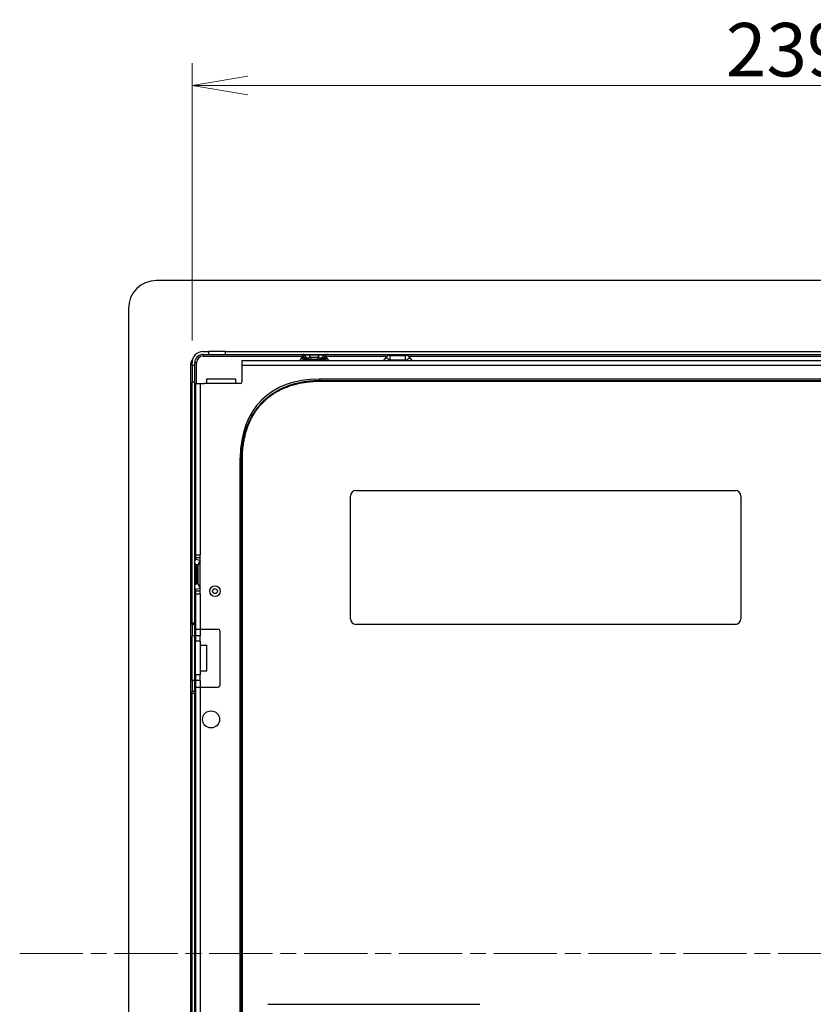
# Model space of a CAD drawing. Units: millimetres. Extents: x 45 to 1653, y 42 to 1154.
# Drawn here: x 1159 to 1301, y 616 to 793 of the extents above; entities that cross this region are included whole.
import ezdxf

# ---------------------------------------------------------------- set-up
doc = ezdxf.new("R2010")
doc.units = ezdxf.units.MM
doc.header["$LTSCALE"] = 4
doc.linetypes.add('CHAIN', pattern=[0.3543, 0.2362, -0.0295, 0.0591, -0.0295])
for name, color, linetype, lineweight in [('Visible Tangent Edges(TDC)', 179, 'Continuous', 25), ('作業平面(TDC)', 1, 'CHAIN', 9), ('寸法(TDC)', 179, 'Continuous', 9), ('表示ｴｯｼﾞ(TDC)', 7, 'Continuous', 25)]:
    doc.layers.add(name, color=color, linetype=linetype, lineweight=lineweight)
doc.styles.add('TDC', font='MS Gothic.ttf')
doc.dimstyles.new('TDC', dxfattribs={"dimscale": 4, "dimtxt": 2.4, "dimasz": 2.5, "dimexe": 1, "dimexo": 1, "dimgap": 0.4, "dimtad": 1, "dimdsep": 46, "dimtxsty": 'TDC', "dimblk": 'OPEN', "dimcen": 0.09, "dimdle": 10, "dimclrd": 179, "dimclre": 179, "dimclrt": 179, "dimazin": 2, "dimtfac": 0.625, "dimtmove": 0, "dimatfit": 3, "dimldrblk": 'OPEN', "dimfxl": 1, "dimtolj": 1, "dimlwd": 9, "dimlwe": 9, "dimarcsym": 0})

# ---------------------------------------------------------------- blocks, each defined once
blk = doc.blocks.new('_Open')
at = {"color": 0, "linetype": 'ByBlock', "lineweight": -2}
for p, q in [((-1, 0.167), (0, 0)), ((-1, -0.167), (0, 0)), ((0, 0), (-1, 0))]:
    blk.add_line(p, q, dxfattribs=at)
blk = doc.blocks.new('*D132')
at = {"layer": 'Defpoints', "color": 0, "linetype": 'Continuous'}
for p in [(1429.27, 780.75), (1189.72, 731), (1429.27, 570.06)]:
    blk.add_point(p, dxfattribs=at)
at = {"layer": '寸法(TDC)', "color": 179, "linetype": 'Continuous', "lineweight": 9}
for p, q in [((1189.72, 735), (1189.72, 784.75)), ((1429.27, 574.06), (1429.27, 784.75)), ((1199.72, 780.75), (1419.27, 780.75))]:
    blk.add_line(p, q, dxfattribs=at)
at = {"layer": '寸法(TDC)', "color": 179, "linetype": 'Continuous', "lineweight": 9, "xscale": 10, "yscale": 10, "zscale": 10, "rotation": 180}
blk.add_blockref('_Open', (1189.72, 780.75), dxfattribs=at)
at = {"layer": '寸法(TDC)', "color": 179, "linetype": 'Continuous', "lineweight": 9, "xscale": 10, "yscale": 10, "zscale": 10}
blk.add_blockref('_Open', (1429.27, 780.75), dxfattribs=at)
at = {"layer": '寸法(TDC)', "color": 179, "linetype": 'Continuous', "lineweight": 9, "insert": (1285.44, 791.95), "char_height": 9.6, "attachment_point": 1, "style": 'TDC'}
blk.add_mtext('\\A1;239.55{\\H6;±2}', dxfattribs=at)

msp = doc.modelspace()

# ---------------------------------------------------------------- linework, layer by layer
at = {"layer": 'Visible Tangent Edges(TDC)'}
for p, q in [((1195.722, 732.505), (1195.722, 733.005)), ((1191.722, 732.205), (1191.722, 732.505)), ((1191.722, 732.205), (1209.627, 732.205)), ((1209.954, 731.342), (1209.307, 731.812)), ((1210.112, 731.559), (1209.465, 732.03)), ((1209.872, 732.404), (1209.476, 732.404)), ((1210.285, 731.84), (1209.872, 732.404)), ((1210.285, 731.84), (1210.019, 731.84)), ((1210.274, 731.642), (1210.274, 731.667)), ((1210.367, 731.525), (1210.321, 731.342)), ((1210.367, 731.635), (1210.367, 731.525)), ((1212.877, 731.525), (1210.367, 731.525)), ((1212.512, 732.351), (1210.732, 732.351)), ((1211.014, 731.965), (1210.732, 732.351)), ((1211.014, 731.605), (1211.014, 731.965)), ((1212.23, 731.965), (1211.014, 731.965)), ((1212.512, 732.351), (1212.23, 731.965)), ((1212.23, 731.965), (1212.23, 731.605)), ((1212.512, 732.351), (1212.512, 732.505)), ((1212.877, 731.635), (1212.877, 731.525)), ((1212.922, 731.342), (1212.877, 731.525)), ((1213.372, 732.404), (1212.959, 731.84)), ((1213.225, 731.84), (1212.959, 731.84)), ((1212.97, 731.642), (1212.97, 731.667)), ((1213.132, 731.559), (1213.779, 732.03)), ((1213.29, 731.342), (1213.937, 731.812)), ((1213.768, 732.404), (1213.372, 732.404)), ((1213.616, 732.205), (1224.763, 732.205)), ((1225.112, 731.467), (1224.487, 731.967)), ((1225.268, 731.542), (1225.268, 732.342)), ((1225.357, 731.431), (1225.331, 731.342)), ((1225.357, 731.542), (1225.357, 731.431)), ((1227.887, 731.431), (1225.357, 731.431)), ((1227.887, 731.542), (1227.887, 731.431)), ((1227.913, 731.342), (1227.887, 731.431)), ((1227.976, 731.542), (1227.976, 732.342)), ((1228.132, 731.467), (1228.757, 731.967)), ((1228.481, 732.205), (1304.627, 732.205)), ((1190.522, 731.005), (1190.222, 731.005)), ((1190.522, 727.272), (1190.522, 731.005)), ((1532.872, 730.542), (1198.672, 730.542)), ((1212.514, 728.092), (1212.755, 727.85)), ((1212.755, 727.85), (1530.488, 727.85)), ((1212.755, 727.709), (1212.755, 727.85)), ((1212.755, 727.709), (1530.488, 727.709)), ((1190.222, 727.505), (1189.722, 727.505)), ((1191.172, 727.272), (1191.172, 696.555)), ((1197.572, 727.272), (1192.322, 727.272)), ((1198.372, 713.95), (1198.613, 713.708)), ((1198.755, 713.708), (1198.613, 713.708)), ((1198.613, 526.537), (1198.613, 713.708)), ((1198.755, 526.537), (1198.755, 713.708)), ((1191.172, 696.055), (1190.372, 696.055)), ((1191.172, 695.555), (1190.372, 695.744)), ((1190.334, 694.862), (1190.334, 694.649)), ((1190.772, 694.755), (1190.347, 694.855)), ((1191.172, 695.441), (1190.772, 694.641)), ((1190.273, 693.806), (1190.222, 693.806)), ((1190.222, 692.304), (1190.273, 692.304)), ((1190.273, 693.806), (1190.518, 693.82)), ((1190.273, 693.806), (1190.273, 692.304)), ((1190.518, 692.29), (1190.273, 692.304)), ((1190.518, 693.82), (1190.518, 692.29)), ((1190.518, 693.82), (1190.672, 693.82)), ((1190.672, 692.29), (1190.518, 692.29)), ((1190.334, 691.46), (1190.334, 691.247)), ((1190.772, 691.355), (1190.347, 691.255)), ((1191.172, 690.555), (1190.372, 690.366)), ((1190.772, 691.469), (1191.172, 690.669)), ((1191.172, 690.055), (1190.372, 690.055)), ((1191.172, 689.555), (1191.172, 683.255)), ((1189.722, 684.355), (1190.222, 684.355)), ((1190.222, 682.055), (1189.722, 682.055)), ((1191.172, 681.055), (1190.372, 681.055)), ((1191.172, 675.055), (1190.372, 675.055)), ((1190.222, 674.055), (1189.722, 674.055)), ((1191.172, 672.855), (1191.172, 586.255)), ((1189.722, 671.755), (1190.222, 671.755))]:
    msp.add_line(p, q, dxfattribs=at)
msp.add_circle((1193.842, 690.055), 0.95, dxfattribs=at)
msp.add_arc((1191.722, 731.005), 1.2, 90, 180, dxfattribs=at)
for centre, major_axis, ratio, start_param, end_param in [((1209.665, 732.205), (0, 0.3), 0.9230764, 5.439033, 6.2831882), ((1211.192, 732.205), (1.369, -0.183), 0.0642172, 1.9225918, 2.8825229), ((1210.767, 732.305), (0, -0.7), 0.9230769, 5.4390309, 6.2831845), ((1212.476, 732.305), (0, -0.7), 0.9230759, 0.0000018, 0.844155), ((1212.051, 732.205), (-1.369, -0.183), 0.0642172, 3.4006625, 4.3605942), ((1213.579, 732.205), (0, 0.3), 0.9230769, 0.0000006, 0.8441543), ((1190.422, 694.81), (-0.2, 0), 0.8944272, 6.2831842, 7.401164), ((1190.422, 693.858), (0.013, 1.002), 0.1477196, 0.7182236, 1.6254465), ((1190.072, 694.167), (0.6, 0), 0.8944365, 6.2831466, 7.4011245), ((1190.072, 694.142), (0.6, 0), 0.8750336, 6.2831828, 7.401166), ((1190.422, 692.251), (-0.013, 1.002), 0.1477194, 1.5161454, 2.4233692), ((1190.422, 691.3), (-0.2, 0), 0.8944278, 5.1652047, 6.283182), ((1190.072, 691.968), (0.6, 0), 0.8750312, 5.1652051, 6.2831892), ((1190.072, 691.943), (0.6, 0), 0.8944346, 5.1652366, 6.2832146)]:
    msp.add_ellipse(centre, major_axis=major_axis, ratio=ratio, start_param=start_param, end_param=end_param, dxfattribs=at)
for points, knots in [([(1210.367, 731.525), (1210.361, 731.525), (1210.354, 731.526), (1210.348, 731.527), (1210.341, 731.528), (1210.335, 731.529), (1210.328, 731.53), (1210.322, 731.531), (1210.315, 731.532), (1210.309, 731.532), (1210.303, 731.533), (1210.297, 731.534), (1210.29, 731.535), (1210.284, 731.536), (1210.278, 731.537), (1210.272, 731.537), (1210.266, 731.538), (1210.26, 731.539), (1210.255, 731.54), (1210.249, 731.541), (1210.243, 731.541), (1210.238, 731.542), (1210.232, 731.543), (1210.227, 731.544), (1210.222, 731.544), (1210.216, 731.545), (1210.211, 731.546), (1210.206, 731.546), (1210.201, 731.547), (1210.197, 731.548), (1210.192, 731.548), (1210.187, 731.549), (1210.183, 731.549), (1210.179, 731.55), (1210.174, 731.551), (1210.17, 731.551), (1210.166, 731.552), (1210.162, 731.552), (1210.159, 731.553), (1210.155, 731.553), (1210.152, 731.554), (1210.148, 731.554), (1210.145, 731.555), (1210.142, 731.555), (1210.139, 731.555), (1210.136, 731.556), (1210.134, 731.556), (1210.131, 731.557), (1210.129, 731.557), (1210.127, 731.557), (1210.125, 731.557), (1210.123, 731.558), (1210.121, 731.558), (1210.119, 731.558), (1210.118, 731.558), (1210.117, 731.559), (1210.115, 731.559), (1210.115, 731.559), (1210.114, 731.559), (1210.113, 731.559), (1210.113, 731.559), (1210.112, 731.559), (1210.112, 731.559), (1210.112, 731.559)], [0.00000954, 0.00000954, 0.00000954, 0.00000954, 0.04761905, 0.04761905, 0.04761905, 0.0952381, 0.0952381, 0.0952381, 0.14285714, 0.14285714, 0.14285714, 0.19047619, 0.19047619, 0.19047619, 0.23809524, 0.23809524, 0.23809524, 0.28571429, 0.28571429, 0.28571429, 0.33333333, 0.33333333, 0.33333333, 0.38095238, 0.38095238, 0.38095238, 0.42857143, 0.42857143, 0.42857143, 0.47619048, 0.47619048, 0.47619048, 0.52380952, 0.52380952, 0.52380952, 0.57142857, 0.57142857, 0.57142857, 0.61904762, 0.61904762, 0.61904762, 0.66666667, 0.66666667, 0.66666667, 0.71428571, 0.71428571, 0.71428571, 0.76190476, 0.76190476, 0.76190476, 0.80952381, 0.80952381, 0.80952381, 0.85714286, 0.85714286, 0.85714286, 0.9047619, 0.9047619, 0.9047619, 0.95238095, 0.95238095, 0.95238095, 1, 1, 1, 1]), ([(1211.014, 731.965), (1210.997, 731.959), (1210.981, 731.954), (1210.965, 731.948), (1210.949, 731.943), (1210.933, 731.938), (1210.917, 731.933), (1210.902, 731.928), (1210.886, 731.923), (1210.87, 731.918), (1210.855, 731.914), (1210.839, 731.909), (1210.824, 731.905), (1210.809, 731.901), (1210.793, 731.897), (1210.778, 731.893), (1210.763, 731.889), (1210.749, 731.885), (1210.734, 731.881), (1210.719, 731.878), (1210.705, 731.874), (1210.691, 731.871), (1210.676, 731.868), (1210.662, 731.865), (1210.648, 731.862), (1210.634, 731.859), (1210.621, 731.857), (1210.607, 731.854), (1210.594, 731.852), (1210.58, 731.85), (1210.567, 731.848), (1210.554, 731.845), (1210.542, 731.844), (1210.529, 731.842), (1210.517, 731.84), (1210.504, 731.839), (1210.492, 731.837), (1210.48, 731.836), (1210.469, 731.835), (1210.457, 731.834), (1210.446, 731.833), (1210.435, 731.833), (1210.424, 731.832), (1210.413, 731.832), (1210.402, 731.831), (1210.392, 731.831), (1210.382, 731.831), (1210.372, 731.831), (1210.362, 731.832), (1210.353, 731.832), (1210.343, 731.832), (1210.334, 731.833), (1210.325, 731.834), (1210.317, 731.835), (1210.308, 731.836), (1210.3, 731.837), (1210.292, 731.838), (1210.285, 731.84)], [0.00000089, 0.00000089, 0.00000089, 0.00000089, 0.05263158, 0.05263158, 0.05263158, 0.10526316, 0.10526316, 0.10526316, 0.15789474, 0.15789474, 0.15789474, 0.21052632, 0.21052632, 0.21052632, 0.26315789, 0.26315789, 0.26315789, 0.31578947, 0.31578947, 0.31578947, 0.36842105, 0.36842105, 0.36842105, 0.42105263, 0.42105263, 0.42105263, 0.47368421, 0.47368421, 0.47368421, 0.52631579, 0.52631579, 0.52631579, 0.57894737, 0.57894737, 0.57894737, 0.63157895, 0.63157895, 0.63157895, 0.68421053, 0.68421053, 0.68421053, 0.73684211, 0.73684211, 0.73684211, 0.78947368, 0.78947368, 0.78947368, 0.84210526, 0.84210526, 0.84210526, 0.89473684, 0.89473684, 0.89473684, 0.94736842, 0.94736842, 0.94736842, 0.99999998, 0.99999998, 0.99999998, 0.99999998]), ([(1210.722, 732.505), (1210.731, 732.505), (1210.731, 732.505), (1210.731, 732.504), (1210.731, 732.504), (1210.731, 732.503), (1210.732, 732.502), (1210.732, 732.501), (1210.732, 732.5), (1210.732, 732.498), (1210.732, 732.497), (1210.732, 732.495), (1210.732, 732.493), (1210.732, 732.491), (1210.732, 732.489), (1210.732, 732.486), (1210.732, 732.484), (1210.732, 732.481), (1210.732, 732.478), (1210.732, 732.475), (1210.732, 732.472), (1210.732, 732.469), (1210.732, 732.465), (1210.732, 732.462), (1210.732, 732.458), (1210.732, 732.454), (1210.732, 732.45), (1210.732, 732.446), (1210.732, 732.442), (1210.732, 732.437), (1210.732, 732.433), (1210.732, 732.428), (1210.732, 732.423), (1210.732, 732.418), (1210.732, 732.413), (1210.732, 732.408), (1210.732, 732.403), (1210.732, 732.397), (1210.732, 732.392), (1210.732, 732.386), (1210.732, 732.381), (1210.732, 732.375), (1210.732, 732.369), (1210.732, 732.363), (1210.732, 732.357), (1210.732, 732.351)], [0, 0, 0, 0, 0.06666667, 0.06666667, 0.06666667, 0.13333333, 0.13333333, 0.13333333, 0.2, 0.2, 0.2, 0.26666667, 0.26666667, 0.26666667, 0.33333333, 0.33333333, 0.33333333, 0.4, 0.4, 0.4, 0.46666667, 0.46666667, 0.46666667, 0.53333333, 0.53333333, 0.53333333, 0.6, 0.6, 0.6, 0.66666667, 0.66666667, 0.66666667, 0.73333333, 0.73333333, 0.73333333, 0.8, 0.8, 0.8, 0.86666667, 0.86666667, 0.86666667, 0.93333333, 0.93333333, 0.93333333, 0.99999998, 0.99999998, 0.99999998, 0.99999998]), ([(1212.959, 731.84), (1212.951, 731.838), (1212.943, 731.837), (1212.935, 731.836), (1212.927, 731.835), (1212.918, 731.834), (1212.909, 731.833), (1212.9, 731.832), (1212.891, 731.832), (1212.881, 731.832), (1212.872, 731.831), (1212.862, 731.831), (1212.851, 731.831), (1212.841, 731.831), (1212.831, 731.832), (1212.82, 731.832), (1212.809, 731.833), (1212.798, 731.833), (1212.786, 731.834), (1212.775, 731.835), (1212.763, 731.836), (1212.751, 731.837), (1212.739, 731.839), (1212.727, 731.84), (1212.714, 731.842), (1212.702, 731.844), (1212.689, 731.845), (1212.676, 731.848), (1212.663, 731.85), (1212.65, 731.852), (1212.637, 731.854), (1212.623, 731.857), (1212.609, 731.859), (1212.595, 731.862), (1212.582, 731.865), (1212.567, 731.868), (1212.553, 731.871), (1212.539, 731.874), (1212.524, 731.878), (1212.51, 731.881), (1212.495, 731.885), (1212.48, 731.889), (1212.465, 731.893), (1212.45, 731.897), (1212.435, 731.901), (1212.42, 731.905), (1212.404, 731.909), (1212.389, 731.914), (1212.373, 731.918), (1212.358, 731.923), (1212.342, 731.928), (1212.326, 731.933), (1212.31, 731.938), (1212.294, 731.943), (1212.278, 731.948), (1212.262, 731.954), (1212.246, 731.959), (1212.23, 731.965)], [0.00000042, 0.00000042, 0.00000042, 0.00000042, 0.05263158, 0.05263158, 0.05263158, 0.10526316, 0.10526316, 0.10526316, 0.15789474, 0.15789474, 0.15789474, 0.21052632, 0.21052632, 0.21052632, 0.26315789, 0.26315789, 0.26315789, 0.31578947, 0.31578947, 0.31578947, 0.36842105, 0.36842105, 0.36842105, 0.42105263, 0.42105263, 0.42105263, 0.47368421, 0.47368421, 0.47368421, 0.52631579, 0.52631579, 0.52631579, 0.57894737, 0.57894737, 0.57894737, 0.63157895, 0.63157895, 0.63157895, 0.68421053, 0.68421053, 0.68421053, 0.73684211, 0.73684211, 0.73684211, 0.78947368, 0.78947368, 0.78947368, 0.84210526, 0.84210526, 0.84210526, 0.89473684, 0.89473684, 0.89473684, 0.94736842, 0.94736842, 0.94736842, 0.99999994, 0.99999994, 0.99999994, 0.99999994]), ([(1213.132, 731.559), (1213.132, 731.559), (1213.132, 731.559), (1213.131, 731.559), (1213.131, 731.559), (1213.13, 731.559), (1213.129, 731.559), (1213.128, 731.559), (1213.127, 731.559), (1213.126, 731.558), (1213.124, 731.558), (1213.123, 731.558), (1213.121, 731.558), (1213.119, 731.557), (1213.117, 731.557), (1213.115, 731.557), (1213.112, 731.557), (1213.11, 731.556), (1213.107, 731.556), (1213.104, 731.555), (1213.102, 731.555), (1213.098, 731.555), (1213.095, 731.554), (1213.092, 731.554), (1213.088, 731.553), (1213.085, 731.553), (1213.081, 731.552), (1213.077, 731.552), (1213.073, 731.551), (1213.069, 731.551), (1213.065, 731.55), (1213.061, 731.549), (1213.056, 731.549), (1213.052, 731.548), (1213.047, 731.548), (1213.042, 731.547), (1213.037, 731.546), (1213.032, 731.546), (1213.027, 731.545), (1213.022, 731.544), (1213.017, 731.544), (1213.011, 731.543), (1213.006, 731.542), (1213, 731.541), (1212.995, 731.541), (1212.989, 731.54), (1212.983, 731.539), (1212.977, 731.538), (1212.971, 731.537), (1212.965, 731.537), (1212.959, 731.536), (1212.953, 731.535), (1212.947, 731.534), (1212.941, 731.533), (1212.934, 731.532), (1212.928, 731.532), (1212.922, 731.531), (1212.915, 731.53), (1212.909, 731.529), (1212.903, 731.528), (1212.896, 731.527), (1212.89, 731.526), (1212.883, 731.525), (1212.877, 731.525)], [0, 0, 0, 0, 0.04761905, 0.04761905, 0.04761905, 0.0952381, 0.0952381, 0.0952381, 0.14285714, 0.14285714, 0.14285714, 0.19047619, 0.19047619, 0.19047619, 0.23809524, 0.23809524, 0.23809524, 0.28571429, 0.28571429, 0.28571429, 0.33333333, 0.33333333, 0.33333333, 0.38095238, 0.38095238, 0.38095238, 0.42857143, 0.42857143, 0.42857143, 0.47619048, 0.47619048, 0.47619048, 0.52380952, 0.52380952, 0.52380952, 0.57142857, 0.57142857, 0.57142857, 0.61904762, 0.61904762, 0.61904762, 0.66666667, 0.66666667, 0.66666667, 0.71428571, 0.71428571, 0.71428571, 0.76190476, 0.76190476, 0.76190476, 0.80952381, 0.80952381, 0.80952381, 0.85714286, 0.85714286, 0.85714286, 0.9047619, 0.9047619, 0.9047619, 0.95238095, 0.95238095, 0.95238095, 0.99999204, 0.99999204, 0.99999204, 0.99999204]), ([(1225.357, 731.431), (1225.35, 731.432), (1225.337, 731.434), (1225.318, 731.437), (1225.298, 731.44), (1225.28, 731.443), (1225.261, 731.446), (1225.244, 731.448), (1225.227, 731.451), (1225.211, 731.453), (1225.196, 731.455), (1225.182, 731.457), (1225.169, 731.459), (1225.158, 731.461), (1225.147, 731.462), (1225.138, 731.463), (1225.13, 731.465), (1225.123, 731.465), (1225.118, 731.466), (1225.115, 731.467), (1225.112, 731.467), (1225.112, 731.467), (1225.112, 731.467)], [0.00000885, 0.00000885, 0.00000885, 0.00000885, 0.05, 0.1, 0.15, 0.2, 0.25, 0.3, 0.35, 0.4, 0.45, 0.5, 0.55, 0.6, 0.65, 0.7, 0.75, 0.8, 0.85, 0.9, 0.95, 1, 1, 1, 1]), ([(1228.132, 731.467), (1228.132, 731.467), (1228.131, 731.467), (1228.129, 731.467), (1228.125, 731.466), (1228.12, 731.465), (1228.114, 731.465), (1228.106, 731.463), (1228.097, 731.462), (1228.086, 731.461), (1228.074, 731.459), (1228.061, 731.457), (1228.047, 731.455), (1228.032, 731.453), (1228.016, 731.451), (1228, 731.448), (1227.982, 731.446), (1227.964, 731.443), (1227.945, 731.44), (1227.926, 731.437), (1227.907, 731.434), (1227.893, 731.432), (1227.887, 731.431)], [0, 0, 0, 0, 0.05, 0.1, 0.15, 0.2, 0.25, 0.3, 0.35, 0.4, 0.45, 0.5, 0.55, 0.6, 0.65, 0.7, 0.75, 0.8, 0.85, 0.9, 0.95, 0.99999253, 0.99999253, 0.99999253, 0.99999253]), ([(1198.755, 713.708), (1198.755, 713.883), (1198.757, 714.055), (1198.761, 714.225), (1198.765, 714.394), (1198.772, 714.562), (1198.78, 714.727), (1198.788, 714.892), (1198.798, 715.054), (1198.811, 715.214), (1198.823, 715.375), (1198.837, 715.533), (1198.853, 715.688), (1198.869, 715.844), (1198.886, 715.998), (1198.906, 716.149), (1198.925, 716.297), (1198.945, 716.442), (1198.967, 716.586), (1198.968, 716.59), (1198.969, 716.593), (1198.969, 716.597), (1198.992, 716.745), (1199.017, 716.89), (1199.043, 717.033), (1199.069, 717.176), (1199.096, 717.318), (1199.126, 717.457), (1199.155, 717.596), (1199.186, 717.734), (1199.218, 717.869), (1199.25, 718.004), (1199.284, 718.138), (1199.319, 718.269), (1199.354, 718.401), (1199.39, 718.53), (1199.428, 718.658), (1199.466, 718.785), (1199.505, 718.911), (1199.545, 719.035), (1199.586, 719.159), (1199.627, 719.281), (1199.67, 719.401), (1199.713, 719.521), (1199.757, 719.64), (1199.803, 719.757), (1199.848, 719.874), (1199.895, 719.99), (1199.943, 720.104), (1199.991, 720.218), (1200.041, 720.331), (1200.091, 720.442), (1200.142, 720.553), (1200.193, 720.663), (1200.246, 720.771), (1200.299, 720.88), (1200.354, 720.986), (1200.409, 721.092), (1200.464, 721.197), (1200.521, 721.301), (1200.578, 721.404), (1200.635, 721.506), (1200.694, 721.607), (1200.753, 721.706), (1200.813, 721.805), (1200.873, 721.903), (1200.935, 721.999), (1200.996, 722.095), (1201.058, 722.19), (1201.122, 722.283), (1201.135, 722.302), (1201.148, 722.322), (1201.161, 722.341), (1201.212, 722.415), (1201.264, 722.488), (1201.316, 722.56), (1201.382, 722.651), (1201.449, 722.741), (1201.518, 722.83), (1201.586, 722.919), (1201.655, 723.006), (1201.726, 723.093), (1201.796, 723.18), (1201.868, 723.265), (1201.941, 723.35), (1202.014, 723.434), (1202.089, 723.518), (1202.164, 723.6), (1202.239, 723.682), (1202.315, 723.763), (1202.393, 723.842), (1202.47, 723.922), (1202.548, 724), (1202.627, 724.077), (1202.706, 724.154), (1202.787, 724.229), (1202.868, 724.304), (1202.899, 724.332), (1202.931, 724.361), (1202.963, 724.39), (1203.013, 724.435), (1203.064, 724.479), (1203.115, 724.524), (1203.199, 724.596), (1203.284, 724.667), (1203.37, 724.738), (1203.456, 724.808), (1203.544, 724.877), (1203.633, 724.945), (1203.722, 725.014), (1203.812, 725.081), (1203.904, 725.147), (1203.995, 725.213), (1204.088, 725.279), (1204.183, 725.343), (1204.277, 725.407), (1204.373, 725.47), (1204.47, 725.532), (1204.567, 725.594), (1204.665, 725.655), (1204.764, 725.714), (1204.863, 725.774), (1204.964, 725.832), (1205.066, 725.889), (1205.124, 725.922), (1205.183, 725.954), (1205.242, 725.986), (1205.286, 726.01), (1205.33, 726.034), (1205.375, 726.057), (1205.48, 726.112), (1205.586, 726.165), (1205.693, 726.218), (1205.801, 726.271), (1205.91, 726.322), (1206.021, 726.372), (1206.132, 726.423), (1206.244, 726.472), (1206.358, 726.52), (1206.473, 726.568), (1206.589, 726.615), (1206.706, 726.66), (1206.824, 726.706), (1206.944, 726.751), (1207.065, 726.794), (1207.186, 726.837), (1207.309, 726.879), (1207.433, 726.92), (1207.557, 726.96), (1207.683, 726.999), (1207.811, 727.037), (1207.898, 727.063), (1207.985, 727.088), (1208.073, 727.112), (1208.115, 727.124), (1208.157, 727.135), (1208.199, 727.146), (1208.331, 727.181), (1208.464, 727.215), (1208.599, 727.247), (1208.734, 727.279), (1208.871, 727.31), (1209.009, 727.339), (1209.148, 727.368), (1209.289, 727.395), (1209.432, 727.421), (1209.575, 727.447), (1209.72, 727.472), (1209.867, 727.495), (1210.014, 727.517), (1210.163, 727.539), (1210.315, 727.558), (1210.466, 727.577), (1210.62, 727.595), (1210.776, 727.611), (1210.893, 727.623), (1211.012, 727.634), (1211.132, 727.644), (1211.171, 727.647), (1211.211, 727.65), (1211.25, 727.653), (1211.411, 727.665), (1211.573, 727.675), (1211.738, 727.684), (1211.903, 727.692), (1212.07, 727.698), (1212.24, 727.703), (1212.409, 727.707), (1212.581, 727.709), (1212.755, 727.709)], [0, 0, 0, 0, 0.01754386, 0.01754386, 0.01754386, 0.03508772, 0.03508772, 0.03508772, 0.05263158, 0.05263158, 0.05263158, 0.07017544, 0.07017544, 0.07017544, 0.0877193, 0.0877193, 0.0877193, 0.1048054, 0.1048054, 0.1048054, 0.10526316, 0.10526316, 0.10526316, 0.12280702, 0.12280702, 0.12280702, 0.14035088, 0.14035088, 0.14035088, 0.15789474, 0.15789474, 0.15789474, 0.1754386, 0.1754386, 0.1754386, 0.19298246, 0.19298246, 0.19298246, 0.21052632, 0.21052632, 0.21052632, 0.22807018, 0.22807018, 0.22807018, 0.24561404, 0.24561404, 0.24561404, 0.26315789, 0.26315789, 0.26315789, 0.28070175, 0.28070175, 0.28070175, 0.29824561, 0.29824561, 0.29824561, 0.31578947, 0.31578947, 0.31578947, 0.33333333, 0.33333333, 0.33333333, 0.35087719, 0.35087719, 0.35087719, 0.36842105, 0.36842105, 0.36842105, 0.38596491, 0.38596491, 0.38596491, 0.38955027, 0.38955027, 0.38955027, 0.40350877, 0.40350877, 0.40350877, 0.42105263, 0.42105263, 0.42105263, 0.43859649, 0.43859649, 0.43859649, 0.45614035, 0.45614035, 0.45614035, 0.47368421, 0.47368421, 0.47368421, 0.49122807, 0.49122807, 0.49122807, 0.50877193, 0.50877193, 0.50877193, 0.52631579, 0.52631579, 0.52631579, 0.5330917, 0.5330917, 0.5330917, 0.54385965, 0.54385965, 0.54385965, 0.56140351, 0.56140351, 0.56140351, 0.57894737, 0.57894737, 0.57894737, 0.59649123, 0.59649123, 0.59649123, 0.61403509, 0.61403509, 0.61403509, 0.63157895, 0.63157895, 0.63157895, 0.64912281, 0.64912281, 0.64912281, 0.66666667, 0.66666667, 0.66666667, 0.67669531, 0.67669531, 0.67669531, 0.68421053, 0.68421053, 0.68421053, 0.70175439, 0.70175439, 0.70175439, 0.71929825, 0.71929825, 0.71929825, 0.73684211, 0.73684211, 0.73684211, 0.75438596, 0.75438596, 0.75438596, 0.77192982, 0.77192982, 0.77192982, 0.78947368, 0.78947368, 0.78947368, 0.80701754, 0.80701754, 0.80701754, 0.81892062, 0.81892062, 0.81892062, 0.8245614, 0.8245614, 0.8245614, 0.84210526, 0.84210526, 0.84210526, 0.85964912, 0.85964912, 0.85964912, 0.87719298, 0.87719298, 0.87719298, 0.89473684, 0.89473684, 0.89473684, 0.9122807, 0.9122807, 0.9122807, 0.92982456, 0.92982456, 0.92982456, 0.9430477, 0.9430477, 0.9430477, 0.94736842, 0.94736842, 0.94736842, 0.96491228, 0.96491228, 0.96491228, 0.98245614, 0.98245614, 0.98245614, 1, 1, 1, 1]), ([(1190.334, 694.649), (1190.334, 694.645), (1190.334, 694.641), (1190.334, 694.638), (1190.334, 694.634), (1190.334, 694.63), (1190.334, 694.626), (1190.334, 694.622), (1190.334, 694.618), (1190.334, 694.614)], [0.00002186, 0.00002186, 0.00002186, 0.00002186, 0.33333333, 0.33333333, 0.33333333, 0.66666667, 0.66666667, 0.66666667, 0.99999211, 0.99999211, 0.99999211, 0.99999211]), ([(1190.334, 691.496), (1190.334, 691.492), (1190.334, 691.488), (1190.334, 691.484), (1190.334, 691.48), (1190.334, 691.476), (1190.334, 691.472), (1190.334, 691.468), (1190.334, 691.464), (1190.334, 691.46)], [0.00000179, 0.00000179, 0.00000179, 0.00000179, 0.33333333, 0.33333333, 0.33333333, 0.66666667, 0.66666667, 0.66666667, 0.99998113, 0.99998113, 0.99998113, 0.99998113])]:
    msp.add_open_spline(points, degree=3, knots=knots, dxfattribs=at)
for points in [[(1198.613, 713.708), (1198.614, 713.883), (1198.619, 714.229), (1198.64, 714.733), (1198.672, 715.223), (1198.716, 715.699), (1198.771, 716.163), (1198.836, 716.614), (1198.912, 717.052), (1198.996, 717.479), (1199.09, 717.894), (1199.193, 718.297), (1199.304, 718.688), (1199.424, 719.068), (1199.551, 719.438), (1199.685, 719.797), (1199.828, 720.147), (1199.978, 720.488), (1200.135, 720.82), (1200.299, 721.143), (1200.471, 721.458), (1200.648, 721.763), (1200.832, 722.059), (1201.022, 722.346), (1201.218, 722.626), (1201.422, 722.898), (1201.632, 723.164), (1201.85, 723.424), (1202.075, 723.676), (1202.306, 723.922), (1202.544, 724.159), (1202.787, 724.389), (1203.038, 724.612), (1203.296, 724.829), (1203.562, 725.039), (1203.835, 725.244), (1204.117, 725.442), (1204.407, 725.633), (1204.705, 725.818), (1205.01, 725.995), (1205.322, 726.166), (1205.644, 726.329), (1205.975, 726.486), (1206.316, 726.635), (1206.666, 726.778), (1207.028, 726.914), (1207.399, 727.041), (1207.78, 727.161), (1208.171, 727.272), (1208.574, 727.374), (1208.987, 727.468), (1209.413, 727.552), (1209.851, 727.627), (1210.301, 727.693), (1210.765, 727.747), (1211.241, 727.791), (1211.731, 727.824), (1212.235, 727.844), (1212.58, 727.85), (1212.755, 727.85)], [(1190.334, 694.614), (1190.341, 694.603), (1190.353, 694.58), (1190.371, 694.544), (1190.387, 694.507), (1190.403, 694.468), (1190.418, 694.427), (1190.432, 694.385), (1190.445, 694.342), (1190.457, 694.298), (1190.468, 694.252), (1190.478, 694.206), (1190.486, 694.16), (1190.494, 694.112), (1190.501, 694.064), (1190.506, 694.016), (1190.511, 693.967), (1190.514, 693.918), (1190.517, 693.869), (1190.518, 693.836), (1190.518, 693.82)], [(1190.518, 692.29), (1190.518, 692.273), (1190.517, 692.241), (1190.514, 692.192), (1190.511, 692.143), (1190.506, 692.094), (1190.501, 692.046), (1190.494, 691.998), (1190.486, 691.95), (1190.478, 691.903), (1190.468, 691.857), (1190.457, 691.812), (1190.445, 691.768), (1190.432, 691.725), (1190.418, 691.683), (1190.403, 691.642), (1190.387, 691.603), (1190.371, 691.565), (1190.353, 691.529), (1190.341, 691.507), (1190.334, 691.496)]]:
    msp.add_open_spline(points, degree=3, dxfattribs=at)
at = {"layer": '作業平面(TDC)', "ltscale": 11.995484}
msp.add_line((1158.822, 625.055), (1584.022, 625.055), dxfattribs=at)
at = {"layer": '表示ｴｯｼﾞ(TDC)'}
for p, q in [((1559.522, 745.755), (1183.322, 745.755)), ((1178.322, 740.755), (1178.322, 509.355)), ((1191.722, 733.005), (1192.722, 733.005)), ((1195.722, 733.005), (1192.722, 733.005)), ((1192.722, 732.505), (1192.722, 733.005)), ((1195.722, 733.005), (1547.522, 733.005)), ((1191.722, 732.505), (1192.722, 732.505)), ((1192.722, 732.505), (1195.722, 732.505)), ((1195.722, 732.505), (1547.522, 732.505)), ((1198.672, 731.342), (1198.672, 730.542)), ((1532.872, 731.342), (1198.672, 731.342)), ((1209.307, 731.812), (1208.964, 731.342)), ((1209.465, 732.03), (1209.307, 731.812)), ((1210.019, 731.84), (1209.476, 732.404)), ((1210.112, 731.559), (1209.954, 731.342)), ((1210.274, 731.642), (1210.342, 731.642)), ((1210.767, 731.605), (1210.586, 731.605)), ((1210.767, 731.605), (1211.014, 731.605)), ((1212.23, 731.605), (1211.014, 731.605)), ((1212.23, 731.605), (1212.476, 731.605)), ((1212.658, 731.605), (1212.476, 731.605)), ((1212.901, 731.642), (1212.97, 731.642)), ((1213.29, 731.342), (1213.132, 731.559)), ((1213.768, 732.404), (1213.225, 731.84)), ((1213.937, 731.812), (1213.779, 732.03)), ((1214.279, 731.342), (1213.937, 731.812)), ((1224.487, 731.967), (1223.987, 731.342)), ((1225.112, 731.467), (1225.012, 731.342)), ((1225.268, 732.342), (1227.976, 732.342)), ((1225.268, 731.542), (1227.976, 731.542)), ((1228.232, 731.342), (1228.132, 731.467)), ((1229.256, 731.342), (1228.757, 731.967)), ((1189.472, 730.835), (1189.472, 515.035)), ((1189.722, 730.505), (1189.722, 731.005)), ((1189.722, 730.505), (1189.722, 727.505)), ((1190.222, 730.505), (1189.722, 730.505)), ((1190.222, 730.505), (1190.222, 731.005)), ((1190.222, 727.505), (1190.222, 730.505)), ((1198.672, 730.542), (1198.672, 727.572)), ((1192.322, 728.072), (1192.322, 727.272)), ((1197.572, 728.072), (1192.322, 728.072)), ((1197.572, 727.272), (1197.572, 728.072)), ((1530.73, 728.092), (1212.514, 728.092)), ((1189.722, 684.355), (1189.722, 727.505)), ((1190.222, 684.355), (1190.222, 727.505)), ((1190.372, 727.272), (1190.372, 696.555)), ((1190.372, 727.272), (1191.172, 727.272)), ((1191.172, 727.272), (1191.872, 727.272)), ((1192.322, 727.272), (1191.872, 727.272)), ((1198.372, 727.272), (1197.572, 727.272)), ((1198.372, 526.295), (1198.372, 713.95)), ((1219.142, 708.092), (1287.142, 708.092)), ((1218.142, 685.092), (1218.142, 707.092)), ((1288.142, 707.092), (1288.142, 685.092)), ((1190.372, 695.744), (1190.222, 695.444)), ((1190.372, 696.555), (1190.372, 696.055)), ((1190.372, 696.555), (1191.172, 696.555)), ((1190.372, 696.055), (1190.372, 695.744)), ((1191.172, 689.555), (1191.172, 696.555)), ((1190.672, 694.259), (1190.672, 694.167)), ((1190.672, 694.167), (1190.672, 694.142)), ((1190.672, 693.82), (1190.672, 694.142)), ((1191.172, 695.555), (1190.772, 694.755)), ((1190.772, 694.755), (1190.772, 691.355)), ((1190.672, 693.82), (1190.672, 692.29)), ((1190.672, 691.968), (1190.672, 692.29)), ((1190.222, 690.666), (1190.372, 690.366)), ((1190.672, 691.968), (1190.672, 691.943)), ((1190.672, 691.943), (1190.672, 691.851)), ((1190.772, 691.355), (1191.172, 690.555)), ((1190.372, 690.366), (1190.372, 690.055)), ((1190.372, 690.055), (1190.372, 689.555)), ((1190.372, 689.555), (1190.372, 683.255)), ((1190.372, 689.555), (1191.172, 689.555)), ((1189.722, 684.055), (1189.722, 684.355)), ((1189.722, 684.055), (1189.722, 682.055)), ((1190.222, 684.055), (1189.722, 684.055)), ((1190.222, 684.355), (1190.222, 684.055)), ((1190.222, 682.055), (1190.222, 684.055)), ((1287.142, 684.092), (1219.142, 684.092)), ((1189.722, 674.055), (1189.722, 682.055)), ((1190.222, 674.055), (1190.222, 682.055)), ((1190.372, 683.255), (1190.372, 682.055)), ((1190.372, 683.255), (1191.172, 683.255)), ((1191.172, 682.055), (1190.372, 682.055)), ((1190.372, 682.055), (1190.372, 681.055)), ((1191.172, 683.255), (1191.172, 682.055)), ((1191.172, 683.255), (1194.422, 683.255)), ((1191.172, 681.055), (1191.172, 682.055)), ((1194.722, 682.955), (1194.722, 673.155)), ((1190.372, 675.055), (1190.372, 681.055)), ((1191.172, 681.055), (1191.172, 675.055)), ((1191.172, 680.355), (1192.372, 680.355)), ((1192.372, 680.228), (1192.372, 680.355)), ((1192.372, 675.882), (1192.372, 680.228)), ((1190.372, 675.055), (1190.372, 674.055)), ((1191.172, 675.755), (1192.372, 675.755)), ((1191.172, 674.055), (1191.172, 675.055)), ((1192.372, 675.755), (1192.372, 675.882)), ((1189.722, 674.055), (1189.722, 672.055)), ((1190.222, 672.055), (1190.222, 674.055)), ((1190.372, 674.055), (1190.372, 672.855)), ((1191.172, 674.055), (1190.372, 674.055)), ((1190.372, 672.855), (1190.372, 586.255)), ((1190.372, 672.855), (1191.172, 672.855)), ((1191.172, 674.055), (1191.172, 672.855)), ((1191.172, 672.855), (1194.422, 672.855)), ((1189.722, 671.755), (1189.722, 672.055)), ((1190.222, 672.055), (1189.722, 672.055)), ((1189.722, 587.355), (1189.722, 671.755)), ((1190.222, 672.055), (1190.222, 671.755)), ((1190.222, 587.355), (1190.222, 671.755)), ((1203.322, 615.955), (1241.322, 615.955))]:
    msp.add_line(p, q, dxfattribs=at)
for centre, radius in [((1193.842, 690.055), 0.45), ((1193.122, 667.055), 1.525)]:
    msp.add_circle(centre, radius, dxfattribs=at)
for centre, radius, start, end in [((1183.322, 740.755), 5, 90, 180), ((1191.722, 731.005), 2, 90, 180), ((1190.472, 730.835), 1, 131.68306, 180), ((1191.722, 731.005), 1.5, 90, 180), ((1210.274, 731.442), 1, 128.60643, 143.97263), ((1210.274, 731.442), 0.2, 90, 143.97263), ((1212.97, 731.442), 0.2, 36.02737, 90), ((1212.97, 731.442), 1, 36.02737, 51.39357), ((1225.268, 731.342), 1, 90, 141.34019), ((1225.268, 731.342), 0.2, 90, 141.34019), ((1227.976, 731.342), 1, 38.65981, 90), ((1227.976, 731.342), 0.2, 38.65981, 90), ((1198.372, 727.572), 0.3, 270, 0), ((1219.142, 707.092), 1, 90, 180), ((1287.142, 707.092), 1, 0, 90), ((1219.142, 685.092), 1, 180, 270), ((1287.142, 685.092), 1, 270, 0), ((1194.422, 682.955), 0.3, 0, 90), ((1194.422, 673.155), 0.3, 270, 0)]:
    msp.add_arc(centre, radius, start, end, dxfattribs=at)
for centre, major_axis, ratio, start_param, end_param in [((1209.233, 732.205), (0.325, 0), 0.9230769, 0.7266423, 1.5707963), ((1210.586, 732.305), (0.758, 0), 0.9230241, 3.8686937, 4.7129271), ((1212.658, 732.305), (0.758, 0), 0.9230241, 4.7118508, 5.5560842), ((1214.011, 732.205), (-0.325, 0), 0.9230769, 4.712389, 5.556543), ((1226.656, 699.808), (-24.495, 24.495), 0.5773503, 5.7595865, 6.8067841), ((1190.422, 695.063), (0, -0.224), 0.8944272, 4.712389, 5.8303687), ((1190.072, 694.259), (0, 0.671), 0.8944272, 4.712389, 5.8303687), ((1190.422, 691.046), (0, 0.224), 0.8944272, 0.4528166, 1.5707963), ((1190.072, 691.851), (0, -0.671), 0.8944272, 0.4528166, 1.5707963)]:
    msp.add_ellipse(centre, major_axis=major_axis, ratio=ratio, start_param=start_param, end_param=end_param, dxfattribs=at)

# ---------------------------------------------------------------- dimensions: what is measured, and where the dimension line sits
at = {"layer": '寸法(TDC)', "color": 179, "linetype": 'Continuous', "lineweight": 9}
dim = msp.add_linear_dim(base=(1429.272, 780.755), p1=(1189.722, 731.005), p2=(1429.272, 570.058), angle=180, dimstyle='TDC', override={"dimgap": 0.4, "dimdec": 2, "dimtol": 1, "dimlim": 0, "dimtp": 2, "dimtm": 2, "dimtdec": 2, "dimtofl": 0, "dimatfit": 1}, dxfattribs=at)
dim.commit()
dim.dimension.update_dxf_attribs({"geometry": '*D132', "text_midpoint": (1309.497, 780.755), "dimtype": 160})

doc.saveas('drawing.dxf')
